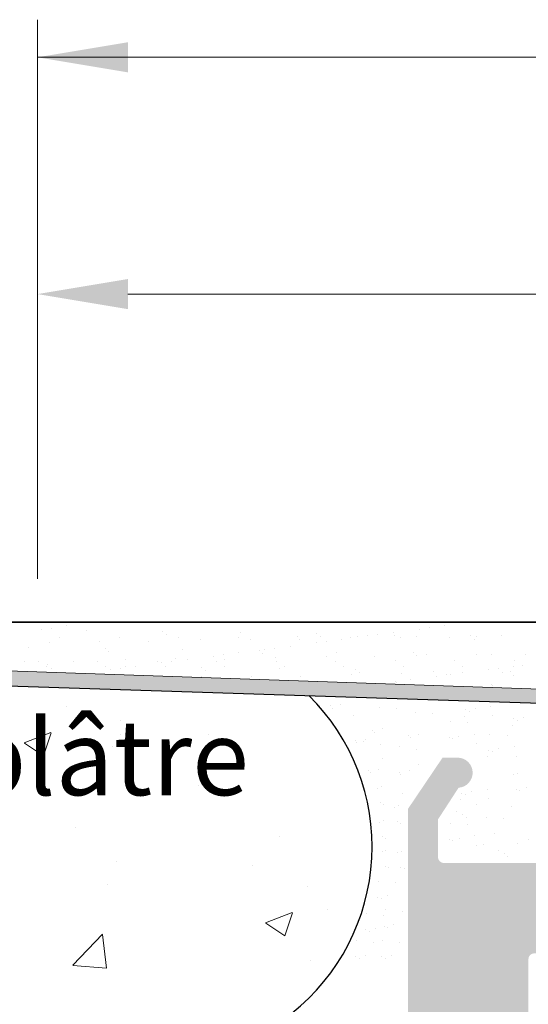
# Model space of a CAD drawing. Units: millimetres. Extents: x -261 to 1824, y 627 to 844.
# Drawn here: x 1350 to 1366, y 793 to 825 of the extents above; entities that cross this region are included whole.
import ezdxf

# ---------------------------------------------------------------- set-up
doc = ezdxf.new("R2010")
doc.units = ezdxf.units.MM
for name, color, linetype, lineweight in [('1', 7, 'Continuous', 20), ('Bemassun R', 1, 'Continuous', 18), ('Gipsp Sch', 253, 'Continuous', 5), ('Putznetz Lienien', 7, 'Continuous', 15), ('Putznetz Sch', 254, 'Continuous', 15), ('Schrafur Gips', 7, 'Continuous', 15)]:
    doc.layers.add(name, color=color, linetype=linetype, lineweight=lineweight)

msp = doc.modelspace()

# ---------------------------------------------------------------- hatches: boundary and pattern name
at = {"layer": 'Putznetz Lienien'}
h = msp.add_hatch(dxfattribs=at)
h.set_pattern_fill('JIS_WOOD', color=256, scale=0.01, style=0)
h.set_pattern_definition([(45, (-833.3950472231609, 80.65717627955871), (-0.004999999991609842, 0.004999999991609843), [])])
edge = h.paths.add_edge_path()
edge.add_arc((1365.188554850715, 749.2267855327632), 0.3997779978903217, 182.4927431095005, 358.9203346841009)
edge.add_arc((1365.188508057902, 749.226736063162), 0.3997291005907755, 181.0935690330312, 181.1633073784572)
edge.add_line((1364.214404763864, 749.6945336362965), (1364.789363017508, 749.2092225888348))
edge.add_arc((1364.138479895261, 749.5646112692891), 0.1504805871901005, 59.69856432697462, 175.5526778086249)
edge.add_line((1363.98845377524, 745.4282281941282), (1363.988452397932, 749.5762799095742))
edge.add_arc((1364.133347557851, 745.433565356233), 0.1449920464690339, 182.1095361490702, 305.560985070043)
edge.add_line((1364.788845813271, 745.7952855148758), (1364.217670460992, 745.3156147668101))
edge.add_arc((1365.188502107433, 745.7876565964846), 0.3997291005907755, 0, 178.9064312028922)
edge.add_line((1365.588231206285, 745.3655068768469), (1365.588231208024, 745.7876565948386))
edge.add_line((1364.386371811509, 744.4715505049055), (1365.588231206285, 745.3655068768469))
edge.add_line((1364.146751490399, 744.4715505049064), (1364.386371811509, 744.4715505049055))
edge.add_arc((1364.146751490397, 744.3132344547214), 0.1583160501850597, 89.9999999993417, 180.6756426629204)
edge.add_line((1363.988446344692, 743.4188747699629), (1363.988446447461, 744.3113676051971))
edge.add_arc((1364.148446344692, 743.4188747515393), 0.1599999999999328, 179.9999934420402, 270.0000567367272)
edge.add_line((1364.385958261789, 743.2588749865683), (1364.148446503021, 743.2588747515395))
edge.add_line((1365.588255922535, 742.3545254143512), (1364.385958261789, 743.2588749865683))
edge.add_line((1365.588255922535, 741.92037244224), (1365.588255922535, 742.3545254143512))
edge.add_arc((1365.188893350914, 741.9374864788385), 0.3997291005900144, 181.7796907567411, 357.5461834460016)
edge.add_line((1364.214398813397, 742.410383351935), (1364.789357067039, 741.9250723044756))
edge.add_arc((1364.138473944792, 742.280460984929), 0.1504805871901886, 59.69856432608351, 175.5526778081925)
edge.add_line((1363.98845377524, 738.478624816739), (1363.988446447463, 742.2921296252152))
edge.add_arc((1364.133347557851, 738.483961978869), 0.1449920464685373, 182.1095361590565, 305.5609850755047)
edge.add_line((1364.788845813269, 738.8456821375096), (1364.217670461003, 738.3660113894546))
edge.add_arc((1365.188502107431, 738.8380532191184), 0.3997291005907755, 0, 178.9064312027619)
edge.add_line((1365.588231206284, 738.4159034994814), (1365.588231208022, 738.8380532174733))
edge.add_line((1364.386371811508, 737.52194712754), (1365.588231206284, 738.4159034994814))
edge.add_line((1359.488456593667, 737.521947127542), (1364.386371811508, 737.52194712754))
edge.add_arc((1359.488456593667, 737.3219471275413), 0.2000000000007276, 90, 180)
edge.add_line((1359.288456593667, 735.0219471268704), (1359.288456593667, 737.3219471275413))
edge.add_arc((1359.788456593667, 735.0219471268704), 0.5, 180, 270)
edge.add_line((1360.643507619387, 734.5219471268704), (1359.788456593667, 734.5219471268704))
edge.add_arc((1360.888456593666, 734.4719471268706), 0.2500000000002014, 11.53695903284861, 168.4630409672596)
edge.add_line((1361.343507619386, 734.5219471268708), (1361.133405567944, 734.5219471268708))
edge.add_arc((1361.588456593665, 734.4719471268713), 0.2500000000002014, 11.53695903284861, 168.4630409673133)
edge.add_line((1362.043507619385, 734.5219471268715), (1361.833405567943, 734.5219471268715))
edge.add_arc((1362.288456593664, 734.4719471268713), 0.2500000000001105, 11.53695903274648, 168.4630409671575)
edge.add_line((1362.988456593663, 734.5219471268715), (1362.533405567942, 734.521947126871))
edge.add_arc((1362.988456593664, 734.0219471268715), 0.5, 0, 90.00000000005211)
edge.add_line((1363.488456593665, 732.9219471268718), (1363.488456593664, 734.021947126872))
edge.add_arc((1363.288456593666, 732.9219471268718), 0.2000000000000455, 269.9999999997394, 360.0000000000008)
edge.add_line((1361.688456593666, 732.7219471268718), (1363.288456593665, 732.7219471268718))
edge.add_arc((1361.688456593665, 732.9219471268716), 0.1999999999989086, 180, 270.0000000002605)
edge.add_line((1361.488456593665, 733.1219471268703), (1361.488456593666, 732.9219471268716))
edge.add_arc((1361.288456593666, 733.1219471268703), 0.1999999999998181, 0, 90.00000000026056)
edge.add_line((1358.988456593666, 733.3219471268703), (1361.288456593665, 733.3219471268701))
edge.add_arc((1358.988456593666, 733.1219471268705), 0.1999999999998181, 90, 180)
edge.add_line((1358.788456593666, 732.9219471268716), (1358.788456593667, 733.1219471268705))
edge.add_arc((1358.588456593667, 732.9219471268716), 0.1999999999998181, 269.9999999997394, 360.0000000000008)
edge.add_line((1357.488456593667, 732.7219471268718), (1358.588456593666, 732.7219471268718))
edge.add_arc((1357.488456593667, 732.9219471268716), 0.1999999999998181, 180, 270)
edge.add_line((1357.288456593667, 745.5219471268695), (1357.288456593667, 732.9219471268716))
edge.add_arc((1357.488456593667, 745.5219471268695), 0.2000000000000455, 90, 180)
edge.add_line((1358.788456593666, 745.7219471268693), (1357.488456593667, 745.7219471268695))
edge.add_line((1359.288456593664, 744.2219471268693), (1358.788456593666, 745.7219471268693))
edge.add_line((1359.288456593664, 739.9219471268693), (1359.288456593664, 744.2219471268693))
edge.add_arc((1359.488456593664, 739.9219471268691), 0.1999999999998181, 180, 270.0000000000651)
edge.add_line((1361.288456593665, 739.7219471268684), (1359.488456593664, 739.7219471268693))
edge.add_arc((1361.288456593665, 739.9219471268691), 0.2000000000007276, 270, 360.0000000000008)
edge.add_line((1361.488456593663, 787.5219471268695), (1361.488456593665, 739.9219471268691))
edge.add_arc((1361.288456593663, 787.5219471268695), 0.1999999999998181, 0, 89.99999999973946)
edge.add_line((1359.488456593665, 787.7219471268693), (1361.288456593664, 787.7219471268693))
edge.add_arc((1359.488456593665, 787.5219471268695), 0.1999999999998181, 90.00000000026056, 180)
edge.add_line((1359.288456593664, 783.2219471268693), (1359.288456593666, 787.5219471268695))
edge.add_line((1358.788456593666, 781.7219471268693), (1359.288456593664, 783.2219471268693))
edge.add_line((1357.488456593665, 781.7219471268693), (1358.788456593666, 781.7219471268693))
edge.add_arc((1357.488456593665, 781.9219471268691), 0.1999999999998181, 180, 269.9999999997394)
edge.add_line((1357.288456593663, 790.0169283030225), (1357.288456593666, 781.9219471268691))
edge.add_arc((1357.488456593663, 790.0169283030225), 0.1999999999998181, 90.000000012767, 180)
edge.add_line((1360.488350737472, 790.2169283036935), (1357.488456593618, 790.2169283030223))
edge.add_arc((1360.488350737024, 792.2169283036935), 2, 270.0000000128191, 360.0000000000008)
edge.add_line((1362.488350737024, 799.0170020137496), (1362.488350737024, 792.2169283036935))
edge.add_line((1363.638456593663, 800.7219471275387), (1362.488350737024, 799.0170020137496))
edge.add_line((1364.138456593667, 800.7219471275391), (1363.638456593663, 800.7219471275387))
edge.add_arc((1364.138456593667, 800.2219471275391), 0.4999999999999361, 273.7175613372117, 450.0000000000013)
edge.add_line((1363.488456593665, 798.6719471275376), (1364.170875678418, 799.7229992315176))
edge.add_line((1363.488456593665, 797.4219471275389), (1363.488456593665, 798.6719471275376))
edge.add_arc((1363.688456593663, 797.4219471275389), 0.1999999999998181, 180, 270.0000000002605)
edge.add_line((1368.538350737028, 797.2219471275391), (1363.688456593664, 797.2219471275391))
edge.add_arc((1368.538350737027, 797.4219471275389), 0.1999999999998181, 270.0000000002605, 360.0000000000008)
edge.add_line((1368.738350737028, 798.6719471275385), (1368.738350737027, 797.4219471275389))
edge.add_line((1368.05593165227, 799.7229992315176), (1368.738350737028, 798.6719471275385))
edge.add_arc((1368.088350737027, 800.2219471275387), 0.5, 90, 266.2824386621622)
edge.add_line((1368.588350737027, 800.7219471275387), (1368.088350737027, 800.7219471275387))
edge.add_line((1369.738350737027, 799.0170020137487), (1368.588350737027, 800.7219471275387))
edge.add_line((1369.738350737028, 797.4219471275389), (1369.738350737027, 799.0170020137487))
edge.add_arc((1369.938350737028, 797.4219471275389), 0.1999999999998181, 180, 269.9999999997394)
edge.add_line((1374.148543251132, 797.2219471275382), (1369.938350737028, 797.2219471275391))
edge.add_arc((1374.148543251132, 797.4219471275389), 0.2000000000007276, 270, 360.0000000000659)
edge.add_line((1374.348543251131, 798.7112713322911), (1374.348543251132, 797.4219471275389))
edge.add_line((1373.666124166374, 799.7229992315176), (1374.348543251131, 798.7112713322911))
edge.add_arc((1373.698543251131, 800.2219471275382), 0.5, 90, 266.2824386621622)
edge.add_line((1374.198543251131, 800.7219471275382), (1373.698543251131, 800.7219471275382))
edge.add_line((1375.348543251131, 799.0170020137482), (1374.198543251131, 800.7219471275382))
edge.add_line((1375.34854325113, 796.9219471275385), (1375.348543251131, 799.0170020137482))
edge.add_arc((1375.548543251129, 796.9219471275385), 0.1999999999998181, 180, 270.0000000002605)
edge.add_line((1377.14854325113, 796.7219471275378), (1375.54854325113, 796.7219471275387))
edge.add_arc((1377.14854325113, 796.9219471275385), 0.2000000000007276, 270, 360.0000000000008)
edge.add_line((1377.348543251131, 799.0170020137491), (1377.348543251131, 796.9219471275385))
edge.add_line((1378.49854325113, 800.7219471275382), (1377.348543251131, 799.0170020137491))
edge.add_line((1378.998543251134, 800.7219471275382), (1378.49854325113, 800.7219471275382))
edge.add_arc((1378.998543251134, 800.2219471275382), 0.4999999999999361, 273.7175613372117, 450.0000000000013)
edge.add_line((1378.348543251131, 798.7112713322911), (1379.030962335885, 799.7229992315176))
edge.add_line((1378.348543251132, 796.9219471275385), (1378.348543251131, 798.7112713322911))
edge.add_arc((1378.54854325113, 796.9219471275385), 0.1999999999998181, 180, 270.0000000002605)
edge.add_line((1383.448017060702, 796.7219471275369), (1378.548543251131, 796.7219471275387))
edge.add_arc((1383.448017060702, 796.9219471275376), 0.2000000000007276, 270, 360.0000000000008)
edge.add_line((1383.648017060702, 798.7112713322902), (1383.648017060703, 796.9219471275376))
edge.add_line((1382.965597975945, 799.7229992315167), (1383.648017060702, 798.7112713322902))
edge.add_arc((1382.998017060702, 800.2219471275373), 0.5, 90, 266.2824386621622)
edge.add_line((1383.498017060702, 800.7219471275373), (1382.998017060702, 800.7219471275373))
edge.add_line((1384.648017060702, 799.0170020137473), (1383.498017060702, 800.7219471275373))
edge.add_line((1384.648017060701, 796.9219471275376), (1384.648017060702, 799.0170020137473))
edge.add_arc((1384.8480170607, 796.9219471275376), 0.1999999999998181, 180, 270.0000000002605)
edge.add_line((1386.448017060701, 796.7219471275369), (1384.848017060701, 796.7219471275378))
edge.add_arc((1386.448017060701, 796.9219471275376), 0.2000000000007276, 270, 360.0000000000008)
edge.add_line((1386.648017060702, 799.0170020137482), (1386.648017060702, 796.9219471275376))
edge.add_line((1387.798017060702, 800.7219471275373), (1386.648017060702, 799.0170020137482))
edge.add_line((1388.298017060705, 800.7219471275373), (1387.798017060702, 800.7219471275373))
edge.add_arc((1388.298017060705, 800.2219471275373), 0.4999999999999361, 273.7175613372117, 450.0000000000013)
edge.add_line((1387.648017060702, 798.7112713322902), (1388.330436145457, 799.7229992315167))
edge.add_line((1387.648017060702, 796.9219471275376), (1387.648017060702, 798.7112713322902))
edge.add_arc((1387.848017060702, 796.9219471275376), 0.1999999999997877, 180, 269.9996782817379)
edge.add_line((1392.488349614016, 796.7219210718747), (1387.848015937693, 796.721947127541))
edge.add_arc((1392.488350737023, 796.9219210718722), 0.2000000000007276, 269.9996782819985, 360.0000000000008)
edge.add_line((1392.688350737023, 798.5219210718722), (1392.688350737024, 796.9219210718722))
edge.add_arc((1392.488350737023, 798.5219210718722), 0.1999999999998181, 0, 90)
edge.add_line((1392.388350737026, 798.721921071872), (1392.488350737023, 798.721921071872))
edge.add_arc((1392.388350737026, 799.221921071872), 0.5, 180, 269.9999999998437)
edge.add_line((1391.888350737024, 800.5219210718717), (1391.888350737026, 799.2219210718711))
edge.add_arc((1392.088350737024, 800.5219210718722), 0.1999999999998181, 90.00000000026056, 180.0000000001303)
edge.add_line((1393.188350737025, 800.721921071872), (1392.088350737024, 800.721921071872))
edge.add_arc((1393.188350737025, 800.221921071872), 0.5, 0, 90)
edge.add_line((1393.688350737025, 799.5168700461502), (1393.688350737025, 800.221921071872))
edge.add_arc((1393.638350737024, 799.2719210718722), 0.2499999999999378, 281.5369590330737, 438.4630409669324)
edge.add_line((1393.688350737025, 798.8168700461499), (1393.688350737025, 799.0269720975941))
edge.add_arc((1393.638350737024, 798.5719210718719), 0.2499999999999378, 281.5369590330737, 438.4630409669324)
edge.add_line((1393.688350737025, 798.1168700461501), (1393.688350737025, 798.3269720975939))
edge.add_arc((1393.638350737024, 797.8719210718721), 0.2499999999999378, 281.5369590330737, 438.4630409669324)
edge.add_line((1393.688350737025, 797.4168700461503), (1393.688350737025, 797.626972097594))
edge.add_arc((1393.638350737024, 797.1719210718722), 0.2499999999999378, 281.5369590330737, 438.4630409669324)
edge.add_line((1393.688350737023, 796.6719210718741), (1393.688350737025, 796.9269720975942))
edge.add_arc((1393.888350737024, 796.6719210718722), 0.1999999999998181, 180, 270.0000000002605)
edge.add_line((1396.288350737023, 796.4719210718715), (1393.888350737023, 796.4719210718724))
edge.add_arc((1396.288350737023, 796.6719210718722), 0.2000000000007276, 270, 360.0000000000008)
edge.add_line((1396.488350737025, 802.0219471275389), (1396.488350737024, 796.6719210718722))
edge.add_arc((1396.788350737025, 802.0219471275389), 0.3000000000003141, 82.76056067269134, 179.9999999999818)
edge.add_arc((1396.851358798084, 802.5179612243558), 0.1999999999990054, 262.7605606727768, 349.9999999998565)
edge.add_line((1397.142148798773, 803.0153591719561), (1397.048320348686, 802.4832315888223))
edge.add_arc((1397.388350737026, 802.9719471275382), 0.2499999999999127, 80.00000000015007, 169.9999999997806)
edge.add_line((1397.619117779988, 803.1851133245771), (1397.431762781442, 803.2181490657915))
edge.add_arc((1397.653847415521, 803.3820748751798), 0.2000000000006783, 260.0000000000708, 350.0000000001029)
edge.add_line((1397.942148798773, 803.8653591719547), (1397.850808966125, 803.3473452396468))
edge.add_arc((1398.188350737026, 803.8219471275377), 0.2499999999998468, 79.99999999993574, 170.0000000000289)
edge.add_line((1398.401984180892, 804.0381344403743), (1398.231762781443, 804.0681490657905))
edge.add_arc((1398.436713816425, 804.235095990977), 0.2000000000000201, 260.000000000101, 336.9999999999656)
edge.add_line((1399.00822452366, 805.0696299096614), (1398.620814787116, 804.1569497652788))
edge.add_arc((1399.238350737023, 804.9719471275382), 0.2500000000009095, 0, 156.9999999998374)
edge.add_line((1399.488350737024, 794.4790116824454), (1399.488350737024, 804.9719471275382))
edge.add_arc((1399.238456593663, 794.4717372674356), 0.2500000000001371, 267.6521899776787, 361.6674084622111)
edge.add_line((1366.688456593664, 794.2219471275396), (1399.228215206528, 794.2219471275391))
edge.add_arc((1366.688456593664, 794.0219471275389), 0.2000000000007276, 90, 180)
edge.add_line((1366.488456593663, 784.7921259351267), (1366.488456593664, 794.0219471275389))
edge.add_arc((1366.288456593662, 784.7921259351258), 0.2000000000006301, 325.0000000036281, 360.0000000003361)
edge.add_line((1365.524626184809, 783.503554313949), (1366.452287002528, 784.6774106478654))
edge.add_arc((1365.688456593664, 783.3888390266754), 0.1999999999999695, 144.9999999988895, 224.9999999999171)
edge.add_line((1365.929877949902, 782.8645749579616), (1365.547035237427, 783.2474176704384))
edge.add_arc((1365.788456593665, 782.7231536017246), 0.1999999999998087, 315.0000001456858, 404.9999999998627)
edge.add_line((1365.547035237068, 782.1988895307065), (1365.929877950261, 782.5817322458468))
edge.add_arc((1365.688456593664, 782.0574681748283), 0.2000000000001302, 135.0000001455936, 225.0000001455383)
edge.add_line((1365.929877949543, 781.5332041084218), (1365.547035237786, 781.916046818232))
edge.add_arc((1365.788456593666, 781.3917827518242), 0.1999999999999695, 315.0000001456397, 405.0000001458984)
edge.add_line((1365.547035237068, 780.8675186808066), (1365.929877950262, 781.2503613959464))
edge.add_arc((1365.688456593664, 780.7260973249288), 0.200000000000291, 135.0000001455706, 225.0000001455338)
edge.add_line((1365.929877949542, 780.201833258521), (1365.547035237786, 780.584675968332))
edge.add_arc((1365.788456593666, 780.0604119019238), 0.1999999999993264, 315.0000001992527, 405.0000001460459)
edge.add_line((1365.547035236935, 779.5361478300549), (1365.929877950394, 779.9189905461787))
edge.add_arc((1365.688456593664, 779.3947264743094), 0.2000000000001302, 135.0000001993679, 225.0000001993311)
edge.add_line((1365.929877949409, 778.8704624087547), (1365.547035237919, 779.2533051175803))
edge.add_arc((1365.788456593665, 778.7290410520247), 0.1999999999998087, 315.0000001456858, 405.0000001996313)
edge.add_line((1365.547035237068, 778.2047769810054), (1365.929877950261, 778.5876196961469))
edge.add_arc((1365.688456593665, 778.0633556251275), 0.2000000000001302, 135.0000001456166, 225.0000001455061)
edge.add_line((1365.929877949542, 777.5390915587211), (1365.547035237787, 777.9219342685308))
edge.add_arc((1365.788456593664, 777.3976702021243), 0.1999999999999695, 315.0000001456397, 405.0000001454748)
edge.add_line((1365.547035237068, 776.8734061311054), (1365.929877950261, 777.256248846247))
edge.add_arc((1365.688456593665, 776.7319847752276), 0.2000000000001302, 135.0000001456166, 225.0000001455061)
edge.add_line((1365.929877949542, 776.2077207088203), (1365.547035237787, 776.5905634186308))
edge.add_arc((1365.788456593665, 776.066299352224), 0.1999999999996479, 314.9999998004708, 405.0000001456958)
edge.add_line((1365.54703523792, 775.5420352866693), (1365.929877949409, 775.9248779954944))
edge.add_arc((1365.688456593665, 775.4006139299397), 0.200000000000291, 134.9999998006782, 224.9999998006413)
edge.add_line((1365.929877950394, 774.876349858069), (1365.547035236936, 775.2591925741942))
edge.add_arc((1365.788456593665, 774.7349285023245), 0.1999999999999695, 314.9999998541761, 404.999999800527)
edge.add_line((1365.547035237787, 774.2106644359176), (1365.929877949542, 774.5935071457272))
edge.add_arc((1365.688456593665, 774.0692430793213), 0.2000000000001302, 134.9999998545215, 224.999999854411)
edge.add_line((1365.929877950261, 773.5449790083028), (1365.547035237068, 773.927821723443))
edge.add_arc((1365.788456593665, 773.403557652425), 0.1999999999999695, 315.0000001456397, 404.9999998543796)
edge.add_line((1365.547035237068, 772.879293581407), (1365.929877950261, 773.2621362965472))
edge.add_arc((1365.688456593664, 772.7378722255287), 0.2000000000001302, 135.0000001455936, 225.0000001455383)
edge.add_line((1365.929877949543, 772.2136081591223), (1365.547035237786, 772.5964508689324))
edge.add_arc((1365.788456593666, 772.0721868025246), 0.1999999999999695, 315.0000001456397, 405.0000001458431)
edge.add_line((1365.547035237068, 771.5479227315061), (1365.929877950262, 771.9307654466472))
edge.add_arc((1365.688456593665, 771.4065013756278), 0.2000000000001302, 135.0000001455706, 225.0000001455338)
edge.add_line((1365.929877949543, 770.8822373092214), (1365.547035237787, 771.2650800190311))
edge.add_arc((1365.788456593666, 770.7408159526242), 0.1999999999998087, 315.0000000001381, 405.0000001457786)
edge.add_line((1365.547035237428, 770.2165518839117), (1365.929877949903, 770.5993945963871))
edge.add_arc((1365.688456593665, 770.0751305276747), 0.2000000000001491, 135.0000000000231, 215.0000000029907)
edge.add_line((1366.452287002528, 768.8467000624921), (1365.524626184813, 769.9604152403961))
edge.add_arc((1366.288456593664, 768.7319847752308), 0.1999999999998181, 0, 34.99999999693433)
edge.add_line((1366.488456593664, 762.366966446979), (1366.488456593664, 768.7319847752308))
edge.add_arc((1366.191656632192, 762.377419253012), 0.2969839697413001, 328.4324508722759, 357.9829706226539)
edge.add_line((1366.031565780707, 762.2219471275396), (1366.444693974267, 762.2219471275396))
edge.add_line((1365.69965952126, 762.6092102178079), (1366.031565780707, 762.2219471275396))
edge.add_arc((1365.593569363562, 762.5031683467166), 0.1499999999500795, 44.98695803380902, 134.9869579984355)
edge.add_line((1365.105283225997, 762.2271882157102), (1365.487527492536, 762.6092585044805))
edge.add_arc((1364.934092113795, 762.4274218113526), 0.2634385881399035, 226.1924514558847, 310.529018885046)
edge.add_line((1364.369659555739, 762.6195506063382), (1364.751729844564, 762.2373063399093))
edge.add_arc((1364.263569397952, 762.5135087352442), 0.1500000000147343, 44.98695801047791, 87.90581768487839)
edge.add_line((1364.175545464123, 762.663437509151), (1364.269050733796, 762.663408551661))
edge.add_arc((1364.175988146902, 762.4753372960763), 0.1881007339880809, 90.13484199517688, 175.5526778032864)
edge.add_line((1363.988459725712, 759.8419065597766), (1363.98845377524, 762.4899230964502))
edge.add_arc((1364.133353508325, 759.8472437218611), 0.1449920464677715, 182.1095361410854, 305.5609850761832)
edge.add_line((1364.788851763744, 760.208963880503), (1364.217676411477, 759.7292931324482))
edge.add_arc((1365.188508057906, 760.2013349621591), 0.399729100589866, 0, 178.9064312097457)
edge.add_line((1365.588237156757, 759.7791852424737), (1365.588237158496, 760.2013349605127))
edge.add_line((1364.386377761981, 758.8852288705323), (1365.588237156757, 759.7791852424737))
edge.add_line((1364.146757440872, 758.885228870535), (1364.386377761981, 758.8852288705323))
edge.add_arc((1364.146757440871, 758.7269128203482), 0.1583160501868785, 89.99999999967086, 180.6756426628848)
edge.add_line((1363.988452295162, 757.8425907847882), (1363.988452397933, 758.7250459708239))
edge.add_arc((1364.148452295163, 757.8425907661549), 0.1600000000001602, 179.9999933318147, 270.000056700902)
edge.add_line((1364.385964212258, 757.6825910011837), (1364.14845245349, 757.6825907661548))
edge.add_line((1365.588261873006, 756.7782414289663), (1364.385964212258, 757.6825910011837))
edge.add_line((1365.588261873006, 756.3440884568713), (1365.588261873006, 756.7782414289663))
edge.add_arc((1365.188899301384, 756.361202493438), 0.3997291005912676, 181.7796907541271, 357.5461834505842)
edge.add_line((1364.223323131842, 756.8284590671469), (1364.789363017506, 756.3487883190933))
edge.add_arc((1364.138479895261, 756.7041769995444), 0.1504805871901811, 55.67994559199037, 175.5526778038049)
edge.add_line((1363.98845972571, 752.7023408313546), (1363.988452397933, 756.7158456398422))
edge.add_arc((1364.133353508321, 752.7076779934828), 0.1449920464684303, 182.109536158338, 305.5609850742053)
edge.add_line((1364.78885176374, 753.0693981521301), (1364.21767641147, 752.5897274040665))
edge.add_arc((1365.188508057902, 753.0617692337389), 0.3997291005907755, 0, 178.9064312029834)
edge.add_line((1365.588237156754, 752.6396195140967), (1365.588237158493, 753.0617692320923))
edge.add_line((1364.386377761978, 751.7456631421553), (1365.588237156754, 752.6396195140967))
edge.add_line((1364.146757440867, 751.7456631421562), (1364.386377761978, 751.7456631421553))
edge.add_arc((1364.146757440865, 751.5873470919712), 0.1583160501850591, 89.9999999993417, 180.6756426908273)
edge.add_line((1363.988452295162, 750.7030250545313), (1363.98845239793, 751.5854802423698))
edge.add_arc((1364.148452295163, 750.7030250358982), 0.1599999999999328, 179.9999933318147, 270.0000567008108)
edge.add_line((1364.385964212258, 750.5430252709273), (1364.14845245349, 750.5430250358984))
edge.add_line((1365.588261873005, 749.6386756987101), (1364.385964212258, 750.5430252709273))
edge.add_line((1365.588261873005, 749.2192526760947), (1365.588261873005, 749.6386756987101))
at = {"layer": 'Putznetz Sch'}
msp.add_hatch(color=256, dxfattribs=at).paths.add_polyline_path([(1345.755080176538, 803.719168299014), (1345.705738569976, 803.2273336340866), (1390.650583658312, 801.7550414299092), (1390.650585117472, 802.1982242794862)])

# ---------------------------------------------------------------- linework, layer by layer
for p, q in [((1245.188822394873, 805.2308590839568), (1399.238456593662, 805.2219471268693)), ((1245.188822394873, 805.2308590839568), (1374.081436937608, 805.2308590839568)), ((1245.188822394873, 805.2308590839568), (1374.081436937608, 805.2308590839568)), ((1245.188822394873, 805.2308590839568), (1374.081436937608, 805.2308590839568)), ((1250.723552299659, 805.2308590839568), (1379.616166842398, 805.2308590839568)), ((1345.705738530093, 803.227333635393), (1390.650583618429, 801.7550414312157)), ((1345.705738569976, 803.2273336340866), (1390.650583658312, 801.7550414299092))]:
    msp.add_line(p, q)
msp.add_arc((1354.242713443127, 797.7603294645126), 7.05713165466442, 308.4215694749631, 45.40202977888985)
at = {"layer": '1'}
for p, q in [((1350.308009280913, 804.9863313868898), (1350.308009280913, 804.9863313868898)), ((1350.638532211578, 805.0298455562213), (1350.638532211578, 805.0298455562213)), ((1351.154777550894, 805.0978105445104), (1351.154777550894, 805.0978105445104)), ((1362.85840689011, 804.9945119838064), (1362.85840689011, 804.9945119838064)), ((1363.188929820771, 805.0380261531379), (1363.188929820771, 805.0380261531379)), ((1350.9238838667, 804.7185373415894), (1350.9238838667, 804.7185373415894)), ((1351.800620274596, 804.945078803011), (1351.800620274596, 804.945078803011)), ((1352.901364792305, 804.7221303032854), (1352.901364792305, 804.7221303032854)), ((1354.341542402758, 804.9232524056754), (1354.341542402758, 804.9232524056754)), ((1354.458585179974, 804.8160024602164), (1354.458585179974, 804.8160024602164)), ((1354.878845717906, 804.725723264982), (1354.878845717906, 804.725723264982)), ((1356.856326643511, 804.7293162266785), (1356.856326643511, 804.7293162266785)), ((1356.919918219627, 804.8671060257936), (1356.919918219627, 804.8671060257936)), ((1357.247513271202, 804.6551387634806), (1357.247513271202, 804.6551387634806)), ((1358.833807569116, 804.7329091883751), (1358.833807569116, 804.7329091883751)), ((1358.871900175661, 804.6473479009949), (1358.871900175661, 804.6473479009949)), ((1359.46084034779, 804.845279628458), (1359.46084034779, 804.845279628458)), ((1359.577883125009, 804.738029682999), (1359.577883125009, 804.738029682999)), ((1360.286623705829, 804.6559303043425), (1360.286623705829, 804.6559303043425)), ((1360.586967366918, 804.7091384698449), (1360.586967366918, 804.7091384698449)), ((1360.811288494718, 804.7365021500711), (1360.811288494718, 804.7365021500711)), ((1361.149131162979, 804.7694815652642), (1361.149131162979, 804.7694815652642)), ((1361.47965409364, 804.8129957345957), (1361.47965409364, 804.8129957345957)), ((1361.99589943296, 804.8809607228848), (1361.99589943296, 804.8809607228848)), ((1362.039216164659, 804.7891332485754), (1362.039216164659, 804.7891332485754)), ((1362.249137724214, 804.730339870416), (1362.249137724214, 804.730339870416)), ((1362.788769420323, 804.7400951117677), (1362.788769420323, 804.7400951117677)), ((1363.873524628673, 804.7225490079302), (1363.873524628673, 804.7225490079302)), ((1364.580138292821, 804.7673068512397), (1364.580138292821, 804.7673068512397)), ((1364.697181070041, 804.6600569057807), (1364.697181070041, 804.6600569057807)), ((1364.766250345924, 804.7436880734638), (1364.766250345924, 804.7436880734638)), ((1365.58859181993, 804.7843395767802), (1365.58859181993, 804.7843395767802)), ((1349.891729143415, 804.3877554948683), (1349.891729143415, 804.3877554948683)), ((1350.583718460896, 804.5587362559752), (1350.583718460896, 804.5587362559752)), ((1352.245888818189, 804.5799376565458), (1352.245888818189, 804.5799376565458)), ((1352.432651271577, 804.3659290975327), (1352.432651271577, 804.3659290975327)), ((1353.870275722652, 804.5721467940605), (1353.870275722652, 804.5721467940605)), ((1355.585342913909, 804.63393736291), (1355.585342913909, 804.63393736291)), ((1357.73057970872, 804.3194207281797), (1357.73057970872, 804.3194207281797)), ((1358.061102639381, 804.3629348975112), (1358.061102639381, 804.3629348975112)), ((1358.577347978698, 804.4308998858003), (1358.577347978698, 804.4308998858003)), ((1359.439855435851, 804.5444511467219), (1359.439855435851, 804.5444511467219)), ((1359.770378366512, 804.5879653160534), (1359.770378366512, 804.5879653160534)), ((1352.549694048793, 804.2586791520737), (1352.549694048793, 804.2586791520737)), ((1353.104531078602, 803.9845702627811), (1353.104531078602, 803.9845702627811)), ((1354.766701435895, 804.0057716633517), (1354.766701435895, 804.0057716633517)), ((1355.011027088446, 804.30978271765), (1355.011027088446, 804.30978271765)), ((1356.021303981589, 804.0943903096374), (1356.021303981589, 804.0943903096374)), ((1356.35182691225, 804.137904478969), (1356.35182691225, 804.137904478969)), ((1356.391088340358, 803.9979808008659), (1356.391088340358, 803.9979808008659)), ((1356.868072251566, 804.205869467258), (1356.868072251566, 804.205869467258)), ((1357.551949216609, 804.2879563203153), (1357.551949216609, 804.2879563203153)), ((1357.668991993824, 804.1807063748563), (1357.668991993824, 804.1807063748563)), ((1358.106155531615, 804.0597713697155), (1358.106155531615, 804.0597713697155)), ((1359.768325888907, 804.0809727702865), (1359.768325888907, 804.0809727702865)), ((1360.130325033478, 804.2318099404326), (1360.130325033478, 804.2318099404326)), ((1361.392712793367, 804.0731819078012), (1361.392712793367, 804.0731819078012)), ((1362.67124716164, 804.209983543097), (1362.67124716164, 804.209983543097)), ((1362.78828993886, 804.102733597638), (1362.78828993886, 804.102733597638)), ((1363.107779984627, 804.1349724766508), (1363.107779984627, 804.1349724766508)), ((1364.769950341916, 804.1561738772218), (1364.769950341916, 804.1561738772218)), ((1365.249622978513, 804.1538371632143), (1365.249622978513, 804.1538371632143)), ((1366.394337246379, 804.148383014736), (1366.394337246379, 804.148383014736)), ((1349.765076982882, 803.9305705564168), (1349.765076982882, 803.9305705564168)), ((1350.204953826112, 803.9131590393379), (1350.204953826112, 803.9131590393379)), ((1350.472730610155, 803.7425664136879), (1350.472730610155, 803.7425664136879)), ((1350.523760140396, 803.80860578939), (1350.523760140396, 803.80860578939)), ((1350.640802917612, 803.701355843931), (1350.640802917612, 803.701355843931)), ((1351.389463887345, 803.922779693931), (1351.389463887345, 803.922779693931)), ((1352.182434751713, 803.916752001034), (1352.182434751713, 803.916752001034)), ((1352.45021153576, 803.746159375384), (1352.45021153576, 803.746159375384)), ((1352.933275457991, 803.6878436418845), (1352.933275457991, 803.6878436418845)), ((1353.102135957265, 803.7524594095073), (1353.102135957265, 803.7524594095073)), ((1353.449520797308, 803.7558086301735), (1353.449520797308, 803.7558086301735)), ((1354.159915677318, 803.92034496273), (1354.159915677318, 803.92034496273)), ((1354.312028254461, 803.8693598910952), (1354.312028254461, 803.8693598910952)), ((1354.427692461365, 803.74975233708), (1354.427692461365, 803.74975233708)), ((1354.642551185122, 803.9128740604267), (1354.642551185122, 803.9128740604267)), ((1355.158796524439, 803.9808390487158), (1355.158796524439, 803.9808390487158)), ((1355.643058085428, 803.7306330121717), (1355.643058085428, 803.7306330121717)), ((1356.137396602923, 803.9239379244266), (1356.137396602923, 803.9239379244266)), ((1356.405173386966, 803.7533452987766), (1356.405173386966, 803.7533452987766)), ((1358.114877528525, 803.9275308861231), (1358.114877528525, 803.9275308861231)), ((1358.221433902297, 803.6744866322899), (1358.221433902297, 803.6744866322899)), ((1358.382654312572, 803.7569382604731), (1358.382654312572, 803.7569382604731)), ((1360.09235845413, 803.9311238478197), (1360.09235845413, 803.9311238478197)), ((1360.360135238173, 803.7605312221697), (1360.360135238173, 803.7605312221697)), ((1362.069839379731, 803.9347168095157), (1362.069839379731, 803.9347168095157)), ((1362.337616163778, 803.7641241838658), (1362.337616163778, 803.7641241838658)), ((1364.047320305336, 803.9383097712123), (1364.047320305336, 803.9383097712123)), ((1364.315097089383, 803.7677171455623), (1364.315097089383, 803.7677171455623)), ((1365.483673067184, 803.6960242388011), (1365.483673067184, 803.6960242388011)), ((1365.999918406505, 803.7639892270902), (1365.999918406505, 803.7639892270902)), ((1366.024801230941, 803.9419027329084), (1366.024801230941, 803.9419027329084)), ((1366.292578014984, 803.7713101072584), (1366.292578014984, 803.7713101072584)), ((1351.740245070177, 803.5307782116313), (1351.740245070177, 803.5307782116313)), ((1352.60275252733, 803.644329472553), (1352.60275252733, 803.644329472553)), ((1355.625343696308, 803.4104042695865), (1355.625343696308, 803.4104042695865)), ((1355.655331404384, 803.3876845767179), (1355.655331404384, 803.3876845767179)), ((1355.760100862647, 803.6233830667127), (1355.760100862647, 803.6233830667127)), ((1357.287514053601, 803.4316056701571), (1357.287514053601, 803.4316056701571)), ((1358.911900958064, 803.4238148076718), (1358.911900958064, 803.4238148076718)), ((1360.62696814932, 803.4856053765218), (1360.62696814932, 803.4856053765218)), ((1360.762356030459, 803.6526602349543), (1360.762356030459, 803.6526602349543)), ((1360.879398807679, 803.5454102894953), (1360.879398807679, 803.5454102894953)), ((1362.289138506613, 803.5068067770924), (1362.289138506613, 803.5068067770924)), ((1363.340731847332, 803.5965138550716), (1363.340731847332, 803.5965138550716)), ((1363.443874409396, 803.4274796509274), (1363.443874409396, 803.4274796509274)), ((1363.774397340057, 803.4709938202589), (1363.774397340057, 803.4709938202589)), ((1363.913525411072, 803.4990159146071), (1363.913525411072, 803.4990159146071)), ((1364.290642679373, 803.5389588085479), (1364.290642679373, 803.5389588085479)), ((1365.153150136523, 803.6525100694696), (1365.153150136523, 803.6525100694696)), ((1365.628592602329, 803.5608064834566), (1365.628592602329, 803.5608064834566)), ((1365.881653975491, 803.574687457736), (1365.881653975491, 803.574687457736)), ((1365.99869675271, 803.467437512277), (1365.99869675271, 803.467437512277)), ((1359.922166050622, 802.4422362399675), (1359.922166050622, 802.4422362399675)), ((1359.972907137027, 802.3703879909046), (1359.972907137027, 802.3703879909046)), ((1360.252688981283, 802.485750409299), (1360.252688981283, 802.485750409299)), ((1361.541925610175, 802.391956866936), (1361.541925610175, 802.391956866936)), ((1362.108798757913, 802.352794686665), (1362.108798757913, 802.352794686665)), ((1364.728841381807, 802.3581887370954), (1364.728841381807, 802.3581887370954)), ((1365.245086721124, 802.4261537253844), (1365.245086721124, 802.4261537253844)), ((1362.736256868257, 802.2129267014336), (1362.736256868257, 802.2129267014336)), ((1363.303130015995, 802.1737645211626), (1363.303130015995, 802.1737645211626)), ((1364.354719367676, 802.098642599545), (1364.354719367676, 802.098642599545)), ((1364.398318451146, 802.3146745677639), (1364.398318451146, 802.3146745677639)), ((1364.521683890814, 802.2658983660642), (1364.521683890814, 802.2658983660642)), ((1365.307303155188, 802.1196037417606), (1365.307303155188, 802.1196037417606)), ((1366.332609890263, 802.0613967482188), (1366.332609890263, 802.0613967482188)), ((1363.886849471464, 801.9306648622866), (1363.886849471464, 801.9306648622866)), ((1364.453722619202, 801.8915026820156), (1364.453722619202, 801.8915026820156)), ((1365.958487876132, 801.8018506106685), (1365.958487876132, 801.8018506106685)), ((1366.002086959602, 802.0178825788873), (1366.002086959602, 802.0178825788873)), ((1366.125452399269, 801.9691063771877), (1366.125452399269, 801.9691063771877)), ((1361.312349952515, 801.6363238960414), (1361.312349952515, 801.6363238960414)), ((1361.363091038919, 801.5644756469785), (1361.363091038919, 801.5644756469785)), ((1361.642872883175, 801.6798380653729), (1361.642872883175, 801.6798380653729)), ((1362.506681210596, 801.457293730539), (1362.506681210596, 801.457293730539)), ((1362.557422297001, 801.3854454814762), (1362.557422297001, 801.3854454814762)), ((1362.837204141257, 801.5008078998706), (1362.837204141257, 801.5008078998706)), ((1363.853891670093, 801.3966012783218), (1363.853891670093, 801.3966012783218)), ((1364.184414600753, 801.4401154476533), (1364.184414600753, 801.4401154476533)), ((1364.70065994007, 801.5080804359424), (1364.70065994007, 801.5080804359424)), ((1365.213361628089, 801.5032752057798), (1365.213361628089, 801.5032752057798)), ((1365.780234775827, 801.4641130255088), (1365.780234775827, 801.4641130255088)), ((1360.743987637203, 801.2986082471582), (1360.743987637203, 801.2986082471582)), ((1360.794728723607, 801.2267599980953), (1360.794728723607, 801.2267599980953)), ((1361.028491688766, 801.2583427012698), (1361.028491688766, 801.2583427012698)), ((1361.074510567863, 801.3421224164897), (1361.074510567863, 801.3421224164897)), ((1361.581926392574, 801.1684237736129), (1361.581926392574, 801.1684237736129)), ((1362.222822946847, 801.0793125357675), (1362.222822946847, 801.0793125357675)), ((1363.97725710976, 801.3478250766221), (1363.97725710976, 801.3478250766221)), ((1364.762876374134, 801.2015304523185), (1364.762876374134, 801.2015304523185)), ((1366.027172096695, 801.0806907794356), (1366.027172096695, 801.0806907794356)), ((1362.776257650656, 800.9893936081105), (1362.776257650656, 800.9893936081105)), ((1365.136804743247, 800.7531796535961), (1365.136804743247, 800.7531796535961)), ((1365.180403826717, 800.969211621815), (1365.180403826717, 800.969211621815)), ((1365.303769266385, 800.9204354201154), (1365.303769266385, 800.9204354201154)), ((1365.510926757378, 801.0127257911465), (1365.510926757378, 801.0127257911465)), ((1366.089388530759, 800.7741407958117), (1366.089388530759, 800.7741407958117)), ((1361.660522685744, 800.6791929957915), (1361.660522685744, 800.6791929957915)), ((1362.854853943825, 800.5001628302891), (1362.854853943825, 800.5001628302891)), ((1361.181778226791, 800.3008098424164), (1361.181778226791, 800.3008098424164)), ((1361.232519313196, 800.2289615933535), (1361.232519313196, 800.2289615933535)), ((1361.512301157451, 800.3443240117479), (1361.512301157451, 800.3443240117479)), ((1362.203294547271, 800.2394069971645), (1362.203294547271, 800.2394069971645)), ((1362.254035633676, 800.1675587481016), (1362.254035633676, 800.1675587481016)), ((1362.533817477932, 800.282921166496), (1362.533817477932, 800.282921166496)), ((1365.99544700366, 800.157812259831), (1365.99544700366, 800.157812259831)), ((1366.115810593033, 800.2088491605465), (1366.115810593033, 800.2088491605465)), ((1361.603214719717, 799.7537350158324), (1361.603214719717, 799.7537350158324)), ((1361.482851130344, 799.7026981151168), (1361.482851130344, 799.7026981151168)), ((1364.269620795106, 799.5446044347534), (1364.269620795106, 799.5446044347534)), ((1364.392986234773, 799.4958282330538), (1364.392986234773, 799.4958282330538)), ((1364.600143725766, 799.5881186040849), (1364.600143725766, 799.5881186040849)), ((1365.116389065083, 799.656083592374), (1365.116389065083, 799.656083592374)), ((1366.082852791661, 799.6747855765817), (1366.082852791661, 799.6747855765817)), ((1366.206218231328, 799.6260093748821), (1366.206218231328, 799.6260093748821)), ((1366.413375722322, 799.7182997459132), (1366.413375722322, 799.7182997459132)), ((1361.570256918345, 799.2196714318676), (1361.570256918345, 799.2196714318676)), ((1361.693622358012, 799.170895230168), (1361.693622358012, 799.170895230168)), ((1362.040028364856, 799.0809379024097), (1362.040028364856, 799.0809379024097)), ((1362.160391954229, 799.1319748031252), (1362.160391954229, 799.1319748031252)), ((1364.226021711635, 799.3285724665345), (1364.226021711635, 799.3285724665345)), ((1364.753625805093, 799.1640252478776), (1364.753625805093, 799.1640252478776)), ((1365.178605499147, 799.3495336087501), (1365.178605499147, 799.3495336087501)), ((1364.107751762208, 798.9306773496256), (1364.107751762208, 798.9306773496256)), ((1361.547855141037, 798.5798161443943), (1361.547855141037, 798.5798161443943)), ((1361.66821873041, 798.6308530451098), (1361.66821873041, 798.6308530451098)), ((1362.127434152857, 798.5979112191604), (1362.127434152857, 798.5979112191604)), ((1362.250799592524, 798.5491350174608), (1362.250799592524, 798.5491350174608)), ((1363.891136591294, 798.5414746827174), (1363.891136591294, 798.5414746827174)), ((1364.458009739032, 798.5023125024464), (1364.458009739032, 798.5023125024464)), ((1365.084663972048, 798.7332050727694), (1365.084663972048, 798.7332050727694)), ((1365.651537119787, 798.6940428924984), (1365.651537119787, 798.6940428924984)), ((1361.635260929038, 798.096789461145), (1361.635260929038, 798.096789461145)), ((1364.704947059899, 798.1188902563732), (1364.704947059899, 798.1188902563732)), ((1361.758626368705, 798.0480132594454), (1361.758626368705, 798.0480132594454)), ((1363.858178789922, 798.0074110987526), (1363.858178789922, 798.0074110987526)), ((1363.981544229589, 797.958634897053), (1363.981544229589, 797.958634897053)), ((1364.188701720583, 798.0509252680841), (1364.188701720583, 798.0509252680841)), ((1364.767163493963, 797.8123402727493), (1364.767163493963, 797.8123402727493)), ((1366.126705730644, 797.8629700267131), (1366.126705730644, 797.8629700267131)), ((1366.483809753099, 797.9944857824718), (1366.483809753099, 797.9944857824718)), ((1361.639827953975, 797.5931814988969), (1361.639827953975, 797.5931814988969)), ((1361.760191543348, 797.6442183996124), (1361.760191543348, 797.6442183996124)), ((1362.150573752278, 797.5560608062353), (1362.150573752278, 797.5560608062353)), ((1362.270937341651, 797.6070977069509), (1362.270937341651, 797.6070977069509)), ((1365.480831687759, 797.6296221284612), (1365.480831687759, 797.6296221284612)), ((1361.727233741976, 797.1101548156477), (1361.727233741976, 797.1101548156477)), ((1361.850599181644, 797.061378613948), (1361.850599181644, 797.061378613948)), ((1362.237979540279, 797.0730341229861), (1362.237979540279, 797.0730341229861)), ((1362.361344979947, 797.0242579212864), (1362.361344979947, 797.0242579212864)), ((1361.517343758991, 796.6218536501975), (1361.517343758991, 796.6218536501975)), ((1362.084216906729, 796.5826914699265), (1362.084216906729, 796.5826914699265)), ((1361.81490888828, 796.1313042355642), (1361.81490888828, 796.1313042355642)), ((1361.484385957619, 796.0877900662327), (1361.484385957619, 796.0877900662327)), ((1361.607751397287, 796.0390138645331), (1361.607751397287, 796.0390138645331)), ((1361.113860017585, 795.5313543911435), (1361.113860017585, 795.5313543911435)), ((1361.680733165323, 795.4921922108725), (1361.680733165323, 795.4921922108725)), ((1361.728253242339, 795.6596486768445), (1361.728253242339, 795.6596486768445)), ((1362.295126390077, 795.6204864965736), (1362.295126390077, 795.6204864965736)), ((1362.025818371628, 795.1690992622113), (1362.025818371628, 795.1690992622113)), ((1361.080902216213, 794.9972908071787), (1361.080902216213, 794.9972908071787)), ((1361.20426765588, 794.9485146054791), (1361.20426765588, 794.9485146054791)), ((1361.411425146874, 795.0408049765102), (1361.411425146874, 795.0408049765102)), ((1361.695295440967, 795.1255850928798), (1361.695295440967, 795.1255850928798)), ((1361.818660880635, 795.0768088911801), (1361.818660880635, 795.0768088911801)), ((1360.792909513852, 794.6332965606413), (1360.792909513852, 794.6332965606413)), ((1361.359782661591, 794.5941343803703), (1361.359782661591, 794.5941343803703)), ((1361.645724949439, 794.6332965606413), (1361.645724949439, 794.6332965606413)), ((1362.212598097177, 794.5941343803703), (1362.212598097177, 794.5941343803703)), ((1360.759951712481, 794.0992329766765), (1360.759951712481, 794.0992329766765)), ((1360.883317152148, 794.0504567749769), (1360.883317152148, 794.0504567749769)), ((1361.090474643142, 794.142747146008), (1361.090474643142, 794.142747146008)), ((1361.612767148067, 794.0992329766765), (1361.612767148067, 794.0992329766765)), ((1361.736132587735, 794.0504567749769), (1361.736132587735, 794.0504567749769)), ((1361.943290078728, 794.142747146008), (1361.943290078728, 794.142747146008))]:
    msp.add_line(p, q, dxfattribs=at)
at = {"layer": 'Bemassun R'}
for p, q in [((1350.188822395367, 808.2988936570521), (1350.188822395367, 825.2474821772869)), ((1350.188822395367, 808.2988936570521), (1350.188822395367, 825.2474821772869)), ((1350.188822395367, 823.9974821772869), (1505.103487476676, 823.9974821772869)), ((1353.188822395367, 823.9974821772873), (1504.993967465778, 823.9974821772873)), ((1353.188822395367, 823.9974821772873), (1504.993967465778, 823.9974821772873)), ((1353.991801029011, 823.9974821772869), (1505.103487476676, 823.9974821772869)), ((1350.188822395367, 808.2988936570521), (1350.188822395367, 816.1284540059899)), ((1350.188822395367, 806.6636162640982), (1350.188822395367, 816.1284540059903)), ((1353.188822395367, 816.1284540059903), (1399.488350737026, 816.1284540059904)), ((1356.991801029011, 816.1284540059899), (1399.488350737026, 816.1284540059897))]:
    msp.add_line(p, q, dxfattribs=at)
msp.add_solid([(1353.188822395367, 824.4974821772873), (1353.188822395367, 823.4974821772873), (1350.188822395367, 823.9974821772873)], dxfattribs=at)
msp.add_solid([(1353.188822395367, 824.4974821772873), (1353.188822395367, 823.4974821772873), (1350.188822395367, 823.9974821772873)], dxfattribs=at)
at = {"layer": 'Bemassun R', "ltscale": 2}
msp.add_solid([(1353.188822395367, 816.6284540059903), (1353.188822395367, 815.6284540059903), (1350.188822395367, 816.1284540059903)], dxfattribs=at)
at = {"layer": 'Gipsp Sch'}
for p, q in [((1363.705175160087, 805.105991141427), (1363.705175160087, 805.105991141427)), ((1362.065121612925, 803.2459634017166), (1362.065121612925, 803.2459634017166)), ((1362.095109321001, 803.223243708848), (1362.095109321001, 803.223243708848)), ((1362.581366952242, 803.3139283900057), (1362.581366952242, 803.3139283900057)), ((1365.279093511947, 803.1535836932219), (1365.279093511947, 803.1535836932219)), ((1365.309081220023, 803.1308640003533), (1365.309081220023, 803.1308640003533)), ((1351.140076886678, 802.4329107031583), (1351.140076886678, 802.4329107031583)), ((1359.549391543532, 802.4469838865759), (1359.549391543532, 802.4469838865759)), ((1360.677785579773, 802.1397854961563), (1360.677785579773, 802.1397854961563)), ((1352.926904573828, 801.9680187886454), (1352.926904573828, 801.9680187886454)), ((1349.744250054679, 801.213167160013), (1350.633485410916, 801.554512631955)), ((1350.382743282983, 800.7817707425045), (1350.640252468901, 801.5492205904868)), ((1352.953178133524, 801.4947848307982), (1352.953178133524, 801.4947848307982)), ((1355.8678899793, 801.5065507272195), (1355.8678899793, 801.5065507272195)), ((1349.74902640388, 801.2079051963753), (1350.380753034166, 800.7818002039305)), ((1352.688574170093, 801.0879858603182), (1352.688574170093, 801.0879858603182)), ((1355.538927681117, 799.8125901318501), (1355.538927681117, 799.8125901318501)), ((1362.318457439461, 799.5261529322163), (1362.318457439461, 799.5261529322163)), ((1365.915607885348, 799.1134464725831), (1365.915607885348, 799.1134464725831)), ((1364.313893149225, 798.8376806534573), (1364.313893149225, 798.8376806534573)), ((1364.430935926441, 798.7304307079983), (1364.430935926441, 798.7304307079983)), ((1351.437165763228, 798.3931010749827), (1351.437165763228, 798.3931010749827)), ((1358.216695521575, 798.1066638753489), (1358.216695521575, 798.1066638753489)), ((1365.357492238282, 798.1867005976912), (1365.357492238282, 798.1867005976912)), ((1364.996225279919, 797.8202266757155), (1364.996225279919, 797.8202266757155)), ((1365.686973074776, 797.5366254322928), (1365.686973074776, 797.5366254322928)), ((1352.798747970995, 797.2670328871407), (1352.798747970995, 797.2670328871407)), ((1357.336802454257, 797.1307567552501), (1357.336802454257, 797.1307567552501)), ((1365.804015851992, 797.4293754868338), (1365.804015851992, 797.4293754868338)), ((1352.526906853788, 796.4975219863138), (1352.526906853788, 796.4975219863138)), ((1359.155552037256, 796.450730260791), (1359.155552037256, 796.450730260791)), ((1357.759725205257, 795.2309867176457), (1358.648960561494, 795.5723321895878)), ((1358.398218433561, 794.7995903001372), (1358.655727619479, 795.5670401481195)), ((1359.809019874282, 795.6617219956568), (1359.809019874282, 795.6617219956568)), ((1357.764501554458, 795.2257247540081), (1358.396228184744, 794.7996197615632)), ((1351.357432903321, 793.8217546132375), (1352.346616795297, 794.8526967989858)), ((1352.477127804536, 793.7313540515454), (1352.347216453686, 794.8480675107633)), ((1352.402560804984, 794.3903974439902), (1352.402560804984, 794.3903974439902)), ((1359.240531218474, 793.9914799992605), (1359.240531218474, 793.9914799992605)), ((1351.360904617536, 793.8158615573363), (1352.477127804536, 793.7313540515454))]:
    msp.add_line(p, q, dxfattribs=at)
at = {"layer": 'Putznetz Lienien'}
for p, q in [((1345.755080136655, 803.7191683003205), (1390.650585077588, 802.1982242807927)), ((1345.755080176538, 803.719168299014), (1390.650585117472, 802.1982242794862))]:
    msp.add_line(p, q, dxfattribs=at)
at = {"layer": 'Schrafur Gips'}
msp.add_line((1358.17614402209, 802.8135185835238), (1358.17614402209, 802.8135185835238), dxfattribs=at)

# ---------------------------------------------------------------- texts
at = {"lineweight": -3, "insert": (1249.188621868302, 801.9750295511882), "char_height": 2.5, "width": 164.6507351761738, "attachment_point": 1}
msp.add_mtext('2.Beplankung / Seconda lastra / 2nd plating / 2ème plaque de plâtre\\PDruga warstwa / Druha vrstva', dxfattribs=at)

doc.saveas('drawing.dxf')
